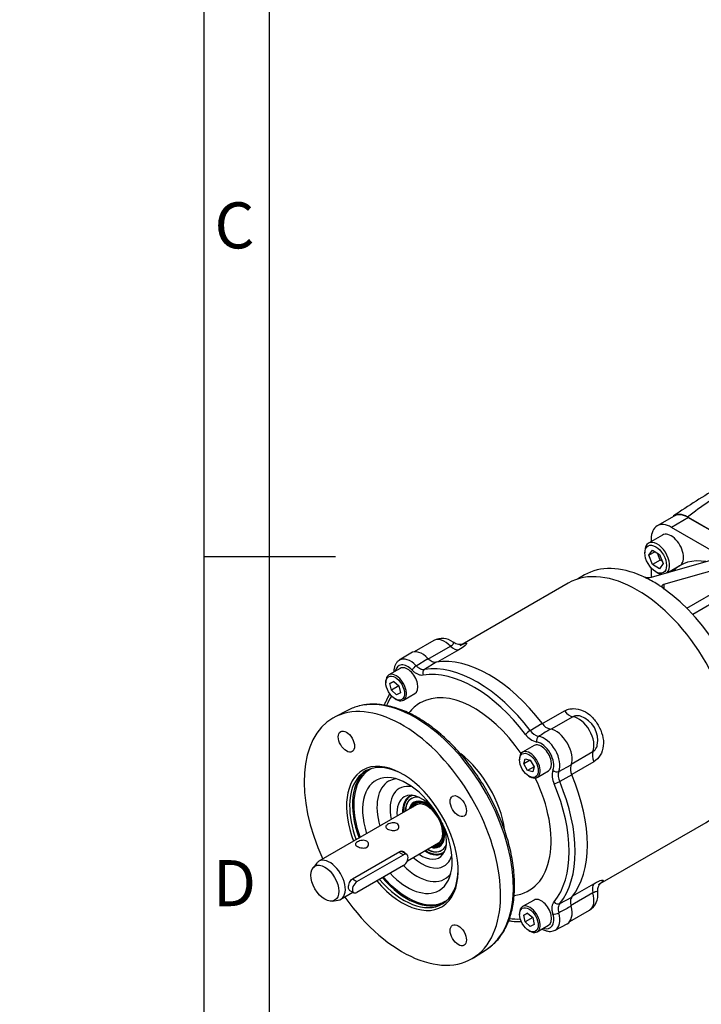
# Model space of a CAD drawing. Units: millimetres. Extents: x 0 to 431, y -24 to 292.
# Drawn here: x 0 to 52, y 114 to 189 of the extents above; entities that cross this region are included whole.
import ezdxf
from ezdxf import colors
from ezdxf.entities.mleader import LeaderData, LeaderLine
from ezdxf.math import Vec2, Vec3

# ---------------------------------------------------------------- set-up
doc = ezdxf.new("R2010")
doc.units = ezdxf.units.MM
for name, color, linetype in [('7202000300701', 7, 'Continuous'), ('D0091208020VZ', 7, 'Continuous'), ('D0688506036ST', 7, 'Continuous'), ('Default', 7, 'Continuous'), ('FL12', 7, 'Continuous'), ('IB6D05', 7, 'Continuous'), ('PR-00036-1', 7, 'Continuous'), ('PR-00089-1', 7, 'Continuous'), ('PR-00146-1', 7, 'Continuous'), ('SCM10X25ZP', 7, 'Continuous')]:
    doc.layers.add(name, color=color, linetype=linetype)

# ---------------------------------------------------------------- blocks, each defined once
blk = doc.blocks.new('SE5')
at = {"layer": '7202000300701', "color": 7, "linetype": 'Continuous'}
for p, q in [((29.422, 130.039), (29.382, 129.977)), ((29.769, 129.66), (29.757, 129.644)), ((31.645, 126.373), (31.665, 126.376)), ((31.746, 125.882), (31.819, 125.886))]:
    blk.add_line(p, q, dxfattribs=at)
for centre, major_axis, start_param, end_param in [((30.914, 128.132), (-1.233, 2.135), 0, 0.828399), ((30.975, 128.167), (-1.25, 2.165), 0.041005, 0.287452), ((30.914, 128.132), (-1.233, 2.135), 6.132615, 6.283185), ((30.914, 128.132), (-1.141, 1.976), 5.835652, 6.283185), ((30.914, 128.132), (-1.141, 1.976), 0, 0.751638), ((30.931, 128.141), (1.137, -1.969), 2.92007, 3.889722), ((30.914, 128.132), (-0.968, 1.677), 0, 0.533906), ((30.914, 128.132), (-0.935, 1.619), 0, 0.469913), ((30.933, 128.143), (-0.921, 1.595), 0, 0.439286), ((30.982, 128.171), (-0.921, 1.595), 0.021926, 0.439286), ((30.931, 128.141), (-0.972, 1.683), 0, 0.221523), ((31.001, 128.182), (-0.892, 1.545), 0, 0.365386), ((30.953, 128.154), (-0.851, 1.475), 0, 0.205866), ((30.914, 128.132), (-0.968, 1.677), 4.758936, 6.283185), ((30.931, 128.141), (-0.972, 1.683), 4.984894, 6.283185), ((30.914, 128.132), (-0.935, 1.619), 2.67168, 6.283185), ((30.933, 128.143), (-0.921, 1.595), 2.702307, 6.283185), ((30.953, 128.154), (-0.851, 1.475), 2.935727, 6.283185), ((31.001, 128.182), (-0.892, 1.545), 5.878428, 6.283185), ((30.994, 128.178), (-0.833, 1.443), 5.850872, 6.283185), ((30.914, 128.132), (-0.968, 1.677), 2.607687, 4.665842), ((30.931, 128.141), (-0.972, 1.683), 2.92007, 4.439884), ((30.914, 128.132), (-1.141, 1.976), 2.389954, 3.589126), ((30.982, 128.171), (-0.921, 1.595), 2.702307, 3.112476), ((31.001, 128.182), (-0.892, 1.545), 2.776207, 3.54635), ((30.994, 128.178), (-0.833, 1.443), 3.141593, 3.573906), ((30.914, 128.132), (-1.233, 2.135), 2.313193, 3.292163), ((30.931, 128.141), (1.137, -1.969), 5.535056, 6.283185), ((30.975, 128.167), (-1.25, 2.165), 2.854141, 3.100588), ((30.931, 128.141), (1.137, -1.969), 0, 0.221522)]:
    blk.add_ellipse(centre, major_axis=major_axis, ratio=0.57735, start_param=start_param, end_param=end_param, dxfattribs=at)
at = {"layer": 'D0091208020VZ', "color": 7, "linetype": 'Continuous'}
for p, q in [((28.931, 140.003), (28.059, 139.5)), ((27.83, 138.993), (27.83, 138.912)), ((28.147, 138.851), (28.435, 139.017)), ((28.435, 139.017), (28.147, 138.851)), ((28.252, 138.334), (28.147, 138.851)), ((28.83, 138.668), (28.252, 138.334)), ((28.435, 139.017), (28.83, 138.668)), ((28.83, 138.668), (28.935, 138.151)), ((28.647, 137.985), (28.252, 138.334)), ((28.935, 138.151), (28.647, 137.985)), ((29.165, 137.584), (30.037, 138.088)), ((28.541, 137.68), (28.612, 137.639)), ((39.097, 134.133), (38.225, 133.63)), ((37.996, 133.124), (37.996, 133.042)), ((38.313, 132.737), (38.419, 133.131)), ((38.813, 133.026), (38.313, 132.737)), ((38.602, 132.237), (38.313, 132.737)), ((38.419, 133.131), (38.813, 133.026)), ((39.102, 132.526), (38.602, 132.237)), ((38.813, 133.026), (39.102, 132.526)), ((39.102, 132.526), (38.996, 132.131)), ((38.996, 132.131), (38.602, 132.237)), ((38.708, 131.81), (38.778, 131.769)), ((39.331, 131.715), (40.203, 132.218)), ((39.097, 122.394), (38.225, 121.89)), ((37.996, 121.384), (37.996, 121.303)), ((38.313, 121.242), (38.602, 121.408)), ((38.602, 121.408), (38.313, 121.242)), ((38.602, 121.408), (38.996, 121.059)), ((38.419, 120.725), (38.313, 121.242)), ((38.996, 121.059), (38.419, 120.725)), ((38.813, 120.376), (38.419, 120.725)), ((39.102, 120.542), (38.813, 120.376)), ((38.996, 121.059), (39.102, 120.542)), ((38.708, 120.071), (38.778, 120.03)), ((39.331, 119.975), (40.203, 120.479))]:
    blk.add_line(p, q, dxfattribs=at)
for centre, major_axis, start_param, end_param in [((29.484, 139.045), (0.553, -0.958), 0, 3.141593), ((28.612, 138.542), (-0.553, 0.958), 0, 0.785398), ((28.612, 138.542), (-0.553, 0.958), 2.356194, 6.283185), ((39.65, 133.176), (0.553, -0.958), 0, 3.141593), ((38.778, 132.672), (-0.553, 0.958), 0, 0.785398), ((38.778, 132.672), (-0.553, 0.958), 2.356194, 6.283185), ((38.778, 120.933), (-0.553, 0.958), 2.356194, 6.283185), ((39.65, 121.436), (0.553, -0.958), 0, 3.141593), ((38.778, 120.933), (-0.553, 0.958), 0, 0.785398)]:
    blk.add_ellipse(centre, major_axis=major_axis, ratio=0.57735, start_param=start_param, end_param=end_param, dxfattribs=at)
for centre in [(28.541, 138.501), (38.708, 132.631), (38.708, 120.892)]:
    blk.add_ellipse(centre, major_axis=(0.503, -0.871), ratio=0.57735, dxfattribs=at)
at = {"layer": 'D0688506036ST', "color": 7, "linetype": 'Continuous'}
for p, q in [((25.64, 123.794), (29.175, 125.835)), ((28.826, 126.037), (29.175, 125.835)), ((29.425, 125.86), (28.996, 126.108)), ((29.175, 125.019), (25.64, 122.977)), ((25.291, 123.995), (25.64, 123.794)), ((25.048, 123.15), (25.39, 122.953))]:
    blk.add_line(p, q, dxfattribs=at)
for centre, major_axis in [((29.175, 125.427), (-0.25, -0.433)), ((25.64, 123.386), (0.25, 0.433))]:
    blk.add_ellipse(centre, major_axis=major_axis, ratio=0.57735, start_param=0.785398, end_param=3.926991, dxfattribs=at)
at = {"layer": 'FL12', "color": 7, "linetype": 'Continuous'}
for p, q in [((49.75, 151.579), (48.454, 150.83)), ((50.833, 151.471), (49.537, 150.723)), ((59.554, 146.436), (50.833, 151.471)), ((53.073, 148.682), (49.537, 150.723)), ((48.005, 149.838), (48.005, 149.642)), ((48.032, 146.943), (53.073, 148.377)), ((48.005, 147.626), (48.005, 146.939)), ((48.974, 146.399), (54.015, 147.833)), ((42.941, 147.104), (42.393, 146.787)), ((47.448, 146.971), (47.324, 147.011)), ((47.678, 146.842), (47.448, 146.971)), ((48.621, 146.298), (48.884, 146.142)), ((48.974, 146.058), (48.884, 146.142)), ((48.974, 146.399), (48.974, 146.058)), ((50.707, 144.582), (53.662, 146.287)), ((53.956, 145.715), (51.163, 144.103))]:
    blk.add_line(p, q, dxfattribs=at)
blk.add_arc((47.792, 148.036), 1.119, 252.09242, 282.35818, dxfattribs=at)
for centre, major_axis, start_param, end_param in [((49.537, 148.954), (1.083, -1.876), 2.356194, 3.926991), ((50.833, 149.702), (1.083, -1.876), 2.356194, 3.141593), ((53.898, 141.401), (3.708, -6.423), 2.693587, 3.301122), ((48.149, 138.083), (5.208, -9.021), 2.46843, 3.141593), ((48.149, 138.083), (-5.208, 9.021), -0.849442, -0.721354), ((48.149, 138.083), (5.208, -9.021), 0.897634, 2.243959)]:
    blk.add_ellipse(centre, major_axis=major_axis, ratio=0.57735, start_param=start_param, end_param=end_param, dxfattribs=at)
blk.add_open_spline([(48.884, 146.142), (48.859, 146.169), (48.843, 146.196), (48.826, 146.249), (48.826, 146.273), (48.843, 146.319), (48.859, 146.339), (48.895, 146.365), (48.908, 146.373), (48.939, 146.387), (48.956, 146.393), (48.974, 146.399)], degree=3, knots=[0, 0, 0, 0, 0.25, 0.25, 0.5, 0.5, 0.75, 0.75, 0.875, 0.875, 1, 1, 1, 1], dxfattribs=at)
at = {"layer": 'IB6D05', "color": 7, "linetype": 'Continuous'}
blk.add_line((50.774, 151.505), (59.613, 146.402), dxfattribs=at)
for centre, radius, start, end in [((85.103, 99.662), 62.847, 120.53803, 124.291), ((70.606, 125.909), 32.38, 120.84601, 127.76723)]:
    blk.add_arc(centre, radius, start, end, dxfattribs=at)
blk.add_ellipse((50.774, 149.804), major_axis=(1.042, -1.804), ratio=0.57735, start_param=2.356194, end_param=3.212141, dxfattribs=at)
at = {"layer": 'PR-00036-1', "color": 7, "linetype": 'Continuous'}
for p, q in [((29.721, 141.17), (28.852, 140.617)), ((30.14, 140.206), (31.034, 140.758)), ((31.665, 140.469), (30.778, 139.912)), ((24.973, 136.835), (23.938, 136.296)), ((38.811, 135.274), (39.708, 135.826)), ((40.984, 132.173), (41.909, 132.667)), ((41.974, 131.901), (41.048, 131.4)), ((41.048, 122.123), (41.974, 122.613)), ((40.696, 120.103), (41.609, 120.58)), ((34.496, 118.009), (35.481, 118.635))]:
    blk.add_line(p, q, dxfattribs=at)
for centre, radius, start, end in [((40.576, 136.399), 1.04, 213.40776, 256.80825), ((39.625, 135.765), 1.403, 213.62271, 256.87797), ((39.669, 135.83), 1.022, 212.93144, 257.56924), ((42.942, 132.369), 1.075, 163.92598, 205.85802), ((41.88, 131.859), 1.403, 163.12327, 206.37605), ((41.994, 131.868), 1.056, 163.18668, 206.31264)]:
    blk.add_arc(centre, radius, start, end, dxfattribs=at)
for centre, major_axis, ratio, start_param, end_param in [((29.711, 139.177), (0.839, -1.453), 0.57735, 1.986128, 3.150611), ((30.603, 139.692), (0.861, -1.491), 0.57735, 1.994377, 3.166288), ((35.687, 130.887), (-5.278, 9.141), 0.57735, 4.928778, 6.066796), ((29.484, 139.045), (0.672, -1.165), 0.57735, 1.986128, 3.74691), ((30.063, 140.007), (0.239, 0.233), 0.329451, 0.947763, 2.483653), ((34.794, 130.372), (-5.256, 9.103), 0.57735, 4.926848, 6.068727), ((30.913, 139.615), (0.054, -0.329), 0.797792, 3.468847, 5.004736), ((34.567, 130.241), (-5.089, 8.814), 0.57735, 4.926848, 6.068727), ((34.567, 130.241), (-4.122, 7.139), 0.57735, 4.843451, 6.283185), ((29.087, 127.077), (-5.281, 9.146), 0.57735, 1.72927, 6.283185), ((30.097, 127.66), (5.256, -9.103), 0.57735, 0.024695, 2.97281), ((34.567, 130.241), (-5.089, 8.814), 0.57735, 0.280192, 0.404818), ((30.097, 127.66), (5.256, -9.103), 0.57735, 2.97281, 3.116897), ((34.567, 130.241), (-4.122, 7.139), 0.57735, 0, 0.239684), ((29.087, 127.077), (-5.281, 9.146), 0.57735, 0, 1.412322), ((38.692, 135.124), (-0.266, -0.201), 0.173766, 4.12085, 5.656739), ((39.542, 134.534), (-0.043, -0.331), 0.74708, 3.69504, 5.23093), ((39.878, 133.307), (-0.839, 1.453), 0.57735, 3.556924, 5.867854), ((40.77, 133.822), (-0.861, 1.491), 0.57735, 3.565173, 5.859605), ((39.65, 133.176), (0.672, -1.165), 0.57735, 0.415332, 2.726261), ((32.861, 129.256), (2.873, -4.976), 0.57735, 0.958549, 2.191087), ((29.205, 127.145), (2.917, -5.052), 0.57735, 2.37038, 4.422637), ((29.087, 127.077), (-3, 5.196), 0.57735, 1.880156, 6.283185), ((29.087, 127.077), (-3, 5.196), 0.57735, 0, 1.289316), ((29.423, 127.271), (-2.917, 5.052), 0.57735, 0.037384, 1.281045), ((29.47, 127.298), (2.883, -4.994), 0.57735, 3.275481, 4.419189), ((29.47, 127.298), (2.411, -4.176), 0.57735, 0, 4.359487), ((29.47, 127.298), (2.883, -4.994), 0.57735, 3.061053, 3.275481), ((40.773, 132.403), (-0.308, 0.128), 0.74708, 1.052255, 2.588145), ((35.687, 130.887), (5.278, -9.141), 0.57735, 0.216389, 1.354407), ((30.186, 127.711), (-2.141, 3.709), 0.57735, 0, 1.17104), ((30.56, 127.927), (1.7, -2.944), 0.57735, 2.654418, 4.200074), ((30.186, 127.711), (-2.141, 3.709), 0.57735, 6.047252, 6.283185), ((34.567, 130.241), (-4.122, 7.139), 0.57735, 2.901218, 4.581327), ((40.858, 131.372), (-0.307, -0.129), 0.173766, 0.626446, 2.162336), ((34.567, 130.241), (5.089, -8.814), 0.57735, 0.214459, 1.356338), ((34.794, 130.372), (5.256, -9.103), 0.57735, 0.214459, 1.356338), ((30.56, 127.927), (-1.332, 2.308), 0.57735, 0, 0.895071), ((30.872, 128.108), (-1.25, 2.165), 0.57735, 0, 0.841069), ((30.56, 127.927), (-1.332, 2.308), 0.57735, 4.90862, 6.283185), ((30.872, 128.108), (-1.25, 2.165), 0.57735, 6.135216, 6.283185), ((30.56, 127.927), (-1.332, 2.308), 0.57735, 2.246522, 4.517567), ((30.872, 128.108), (-1.25, 2.165), 0.57735, 2.300524, 3.289562), ((30.56, 127.927), (1.7, -2.944), 0.57735, 0, 0.487174), ((30.186, 127.711), (-2.141, 3.709), 0.57735, 2.011485, 3.377526), ((30.56, 127.927), (1.7, -2.944), 0.57735, 5.224704, 6.283185), ((29.47, 127.298), (2.411, -4.176), 0.57735, 5.100896, 6.283185), ((29.205, 127.145), (2.917, -5.052), 0.57735, 0, 0.771213), ((29.205, 127.145), (2.917, -5.052), 0.57735, 5.030894, 6.283185), ((29.423, 127.271), (-2.917, 5.052), 0.57735, 1.889302, 3.104208), ((29.47, 127.298), (2.883, -4.994), 0.57735, 5.034709, 6.130935), ((29.47, 127.298), (2.883, -4.994), 0.57735, 6.130935, 6.283185), ((29.47, 127.298), (2.883, -4.994), 0.57735, 0, 0.080539), ((40.858, 122.39), (-0.258, 0.211), 0.797792, 1.278449, 2.814339), ((39.65, 121.436), (-0.672, 1.165), 0.57735, 2.536275, 4.297057), ((40.773, 121.458), (-0.321, -0.09), 0.329451, 0.65794, 2.19383), ((39.878, 121.568), (-0.839, 1.453), 0.57735, 3.121578, 4.297057), ((40.77, 122.083), (-0.861, 1.491), 0.57735, 3.116897, 4.288808), ((34.567, 130.241), (5.089, -8.814), 0.57735, -0.405721, -0.280192)]:
    blk.add_ellipse(centre, major_axis=major_axis, ratio=ratio, start_param=start_param, end_param=end_param, dxfattribs=at)
for centre in [(24.837, 134.438), (33.337, 129.531), (33.337, 119.716)]:
    blk.add_ellipse(centre, major_axis=(0.437, -0.758), ratio=0.57735, dxfattribs=at)
for points, knots in [([(31.034, 140.758), (31.086, 140.705), (31.139, 140.66), (31.247, 140.581), (31.303, 140.548), (31.384, 140.511), (31.411, 140.5), (31.465, 140.483), (31.491, 140.476), (31.569, 140.463), (31.619, 140.462), (31.665, 140.469)], [0, 0, 0, 0, 0.25, 0.25, 0.5, 0.5, 0.625, 0.625, 0.75, 0.75, 1, 1, 1, 1]), ([(28.872, 140.625), (28.86, 140.62), (28.789, 140.588), (28.673, 140.472), (28.551, 140.295), (28.47, 140.079), (28.439, 139.884), (28.435, 139.761), (28.435, 139.722)], [0, 0, 0, 0, 0.0232827, 0.170919, 0.3171428, 0.4675936, 0.6258811, 0.6964347, 0.6964347, 0.6964347, 0.6964347]), ([(30.14, 140.206), (30.192, 140.153), (30.245, 140.106), (30.354, 140.025), (30.411, 139.991), (30.493, 139.953), (30.52, 139.943), (30.574, 139.925), (30.601, 139.919), (30.68, 139.905), (30.73, 139.904), (30.778, 139.912)], [0, 0, 0, 0, 0.25, 0.25, 0.5, 0.5, 0.625, 0.625, 0.75, 0.75, 1, 1, 1, 1]), ([(30.678, 139.479), (30.615, 139.468), (30.548, 139.469), (30.443, 139.488), (30.407, 139.497), (30.335, 139.52), (30.299, 139.534), (30.226, 139.568), (30.189, 139.588), (30.115, 139.632), (30.078, 139.657), (29.968, 139.737), (29.897, 139.799), (29.828, 139.871)], [0, 0, 0, 0, 0.25, 0.25, 0.375, 0.375, 0.5, 0.5, 0.625, 0.625, 0.75, 0.75, 1, 1, 1, 1]), ([(28.135, 138.075), (28.108, 138.03), (27.993, 137.834), (27.851, 137.549), (27.749, 137.297), (27.716, 137.209)], [0.08021, 0.08021, 0.08021, 0.08021, 0.1005239, 0.165892, 0.1999974, 0.1999974, 0.1999974, 0.1999974]), ([(35.394, 118.583), (35.457, 118.621), (35.636, 118.73), (35.946, 118.971), (36.285, 119.305), (36.591, 119.689), (36.86, 120.117), (37.091, 120.588), (37.282, 121.1), (37.431, 121.649), (37.539, 122.233), (37.604, 122.848), (37.626, 123.489), (37.605, 124.154), (37.541, 124.839), (37.435, 125.539), (37.288, 126.25), (37.1, 126.969), (36.872, 127.691), (36.607, 128.413), (36.305, 129.131), (35.969, 129.84), (35.599, 130.537), (35.199, 131.218), (34.771, 131.88), (34.316, 132.517), (33.838, 133.127), (33.338, 133.707), (32.82, 134.253), (32.287, 134.763), (31.741, 135.232), (31.184, 135.659), (30.621, 136.041), (30.054, 136.376), (29.487, 136.661), (28.921, 136.895), (28.361, 137.075), (27.809, 137.202), (27.269, 137.273), (26.749, 137.287), (26.264, 137.251), (25.993, 137.191), (25.85, 137.158)], [0, 0, 0, 0, 0.01058, 0.035384, 0.060211, 0.085124, 0.110169, 0.135364, 0.160701, 0.186156, 0.211697, 0.237292, 0.262916, 0.28855, 0.314179, 0.339797, 0.365402, 0.390993, 0.416571, 0.442139, 0.467697, 0.493248, 0.518796, 0.544342, 0.56989, 0.595441, 0.620998, 0.646563, 0.672141, 0.697732, 0.723339, 0.748965, 0.774609, 0.800271, 0.825948, 0.851632, 0.877304, 0.902943, 0.92852, 0.953998, 0.979344, 1, 1, 1, 1]), ([(40.339, 135.386), (40.08, 135.225), (39.822, 135.064), (39.563, 134.903), (39.525, 134.88), (39.487, 134.856), (39.449, 134.832)], [0, 0, 0, 0, 0.87118, 0.87118, 0.87118, 1, 1, 1, 1]), ([(40.537, 121.322), (40.51, 121.417), (40.492, 121.511), (40.477, 121.647), (40.474, 121.691), (40.473, 121.777), (40.474, 121.818), (40.482, 121.899), (40.487, 121.937), (40.503, 122.012), (40.514, 122.047), (40.55, 122.147), (40.582, 122.204), (40.623, 122.254)], [0, 0, 0, 0, 0.25, 0.25, 0.375, 0.375, 0.5, 0.5, 0.625, 0.625, 0.75, 0.75, 1, 1, 1, 1]), ([(41.048, 122.123), (41.018, 122.086), (40.993, 122.043), (40.957, 121.943), (40.944, 121.887), (40.936, 121.797), (40.935, 121.765), (40.936, 121.701), (40.938, 121.668), (40.949, 121.566), (40.963, 121.496), (40.984, 121.424)], [0, 0, 0, 0, 0.25, 0.25, 0.5, 0.5, 0.625, 0.625, 0.75, 0.75, 1, 1, 1, 1]), ([(41.974, 122.613), (41.945, 122.577), (41.921, 122.534), (41.885, 122.436), (41.872, 122.38), (41.864, 122.291), (41.863, 122.26), (41.863, 122.197), (41.865, 122.164), (41.876, 122.063), (41.889, 121.994), (41.909, 121.923)], [0, 0, 0, 0, 0.25, 0.25, 0.5, 0.5, 0.625, 0.625, 0.75, 0.75, 1, 1, 1, 1]), ([(41.909, 121.923), (41.64, 121.778), (41.372, 121.633), (41.103, 121.489), (41.063, 121.467), (41.024, 121.446), (40.984, 121.424)], [0, 0, 0, 0, 0.87118, 0.87118, 0.87118, 1, 1, 1, 1]), ([(37.173, 120.824), (37.265, 120.809), (37.535, 120.771), (37.851, 120.751), (38.079, 120.752), (38.131, 120.754)], [0.7996733, 0.7996733, 0.7996733, 0.7996733, 0.8331564, 0.8993784, 0.919179, 0.919179, 0.919179, 0.919179]), ([(39.711, 120.19), (39.774, 120.153), (39.913, 120.085), (40.131, 120.02), (40.352, 120.004), (40.55, 120.034), (40.649, 120.086), (40.697, 120.112)], [0.3063658, 0.3063658, 0.3063658, 0.3063658, 0.4413186, 0.6002814, 0.7514719, 0.8961289, 1, 1, 1, 1])]:
    blk.add_open_spline(points, degree=3, knots=knots, dxfattribs=at)
at = {"layer": 'PR-00089-1', "color": 7, "linetype": 'Continuous'}
for p, q in [((30.16, 129.621), (22.742, 125.338)), ((29.471, 125.374), (31.827, 126.734)), ((25.291, 123.995), (28.885, 126.071)), ((22.577, 125.195), (22.298, 124.842)), ((24.409, 122.452), (25.333, 122.985)), ((23.757, 122.315), (24.202, 122.381))]:
    blk.add_line(p, q, dxfattribs=at)
blk.add_ellipse((23.194, 123.675), major_axis=(-0.748, 1.296), ratio=0.57735, dxfattribs=at)
for start_param, end_param in [(0, 0.22484), (2.916753, 6.283185)]:
    blk.add_ellipse((23.576, 123.895), major_axis=(-0.833, 1.443), ratio=0.57735, start_param=start_param, end_param=end_param, dxfattribs=at)
for points, knots in [([(27.967, 127.791), (27.873, 127.846), (27.821, 127.906), (27.821, 128.023), (27.874, 128.083), (28.06, 128.19), (28.19, 128.237), (28.451, 128.27), (28.582, 128.253), (28.767, 128.146), (28.821, 128.056), (28.821, 127.873), (28.768, 127.783), (28.581, 127.675), (28.451, 127.66), (28.192, 127.692), (28.061, 127.737), (27.967, 127.791)], [0, 0, 0, 0, 0.125, 0.125, 0.25, 0.25, 0.375, 0.375, 0.5, 0.5, 0.625, 0.625, 0.75, 0.75, 0.875, 0.875, 1, 1, 1, 1]), ([(25.669, 126.465), (25.575, 126.519), (25.523, 126.579), (25.523, 126.696), (25.576, 126.756), (25.762, 126.864), (25.892, 126.91), (26.153, 126.943), (26.284, 126.926), (26.469, 126.819), (26.523, 126.73), (26.523, 126.546), (26.47, 126.456), (26.283, 126.348), (26.153, 126.333), (25.893, 126.365), (25.763, 126.41), (25.669, 126.465)], [0, 0, 0, 0, 0.125, 0.125, 0.25, 0.25, 0.375, 0.375, 0.5, 0.5, 0.625, 0.625, 0.75, 0.75, 0.875, 0.875, 1, 1, 1, 1]), ([(28.885, 126.071), (28.979, 126.125), (29.084, 126.125), (29.21, 126.052), (29.248, 126.008), (29.27, 125.954)], [0, 0, 0, 0, 0.25, 0.25, 0.4004241, 0.4004241, 0.4004241, 0.4004241]), ([(25.068, 123.138), (25.068, 123.138), (25.068, 123.138), (25.018, 123.168), (24.992, 123.244), (24.992, 123.458), (25.017, 123.594), (25.119, 123.837), (25.197, 123.941), (25.291, 123.995)], [0.2498552, 0.2498552, 0.2498552, 0.2498552, 0.25, 0.25, 0.5, 0.5, 0.75, 0.75, 1, 1, 1, 1])]:
    blk.add_open_spline(points, degree=3, knots=knots, dxfattribs=at)
at = {"layer": 'PR-00146-1', "color": 7, "linetype": 'Continuous'}
for p, q in [((41.691, 146.478), (33.634, 141.826)), ((31.479, 142.122), (29.986, 141.26)), ((31.032, 140.712), (32.741, 141.699)), ((33.38, 141.403), (31.795, 140.488)), ((39.702, 135.78), (41.411, 136.767)), ((42.05, 136.324), (40.405, 135.374)), ((41.932, 132.73), (43.577, 133.68)), ((43.641, 132.905), (41.963, 131.936)), ((44.136, 123.641), (52.191, 128.292)), ((42.055, 122.716), (43.641, 123.632)), ((43.577, 122.93), (41.868, 121.944)), ((41.82, 120.764), (43.312, 121.626))]:
    blk.add_line(p, q, dxfattribs=at)
for centre, radius, start, end in [((32.125, 140.974), 1.31, 51.10148, 119.43424), ((42.009, 134.535), 1.929, 348.8088, 70.98425), ((42.64, 122.761), 1.312, 300.67536, 9.13246)]:
    blk.add_arc(centre, radius, start, end, dxfattribs=at)
for centre, major_axis, start_param, end_param in [((46.941, 137.385), (-5.25, 9.093), 3.141593, 6.283185), ((32.312, 140.678), (0.833, -1.443), 1.984103, 3.141593), ((32.998, 142.311), (0.5, -0.866), 5.125695, 6.069197), ((41.793, 137.233), (0.5, -0.866), 4.926377, 5.869879), ((42.479, 134.809), (0.833, -1.443), 0.413306, 2.728286), ((44.235, 133.003), (-0.5, 0.866), 0.413306, 1.356808), ((44.235, 122.847), (-0.5, 0.866), 0.213988, 1.15749), ((42.479, 123.069), (-0.833, 1.443), 3.141593, 4.299083)]:
    blk.add_ellipse(centre, major_axis=major_axis, ratio=0.57735, start_param=start_param, end_param=end_param, dxfattribs=at)
for points, knots in [([(32.741, 141.699), (32.863, 141.769), (32.941, 141.838), (32.987, 141.918), (32.99, 141.942), (32.979, 141.974), (32.97, 141.985), (32.958, 141.994)], [0, 0, 0, 0, 0.125, 0.125, 0.1875, 0.1875, 0.2308178, 0.2308178, 0.2308178, 0.2308178]), ([(33.678, 141.837), (33.678, 141.837), (33.673, 141.835), (33.642, 141.827), (33.558, 141.814), (33.424, 141.813), (33.257, 141.843), (33.086, 141.906), (32.998, 141.971), (32.955, 142.003)], [0.414615, 0.414615, 0.414615, 0.414615, 0.4650999, 0.5510294, 0.6327011, 0.7164138, 0.8163321, 0.9244037, 1, 1, 1, 1]), ([(33.479, 141.737), (33.479, 141.737), (33.479, 141.737), (33.617, 141.816), (33.739, 141.874), (33.917, 141.93), (33.973, 141.927), (33.98, 141.859), (33.932, 141.793), (33.73, 141.622), (33.575, 141.516), (33.38, 141.403)], [0.4998618, 0.4998618, 0.4998618, 0.4998618, 0.5, 0.5, 0.625, 0.625, 0.75, 0.75, 0.875, 0.875, 1, 1, 1, 1]), ([(41.411, 136.767), (41.508, 136.823), (41.613, 136.866), (41.838, 136.925), (41.959, 136.941), (42.325, 136.947), (42.581, 136.893), (43.066, 136.677), (43.29, 136.519), (43.678, 136.135), (43.842, 135.912), (44.117, 135.436), (44.227, 135.181), (44.365, 134.656), (44.391, 134.381), (44.335, 133.859), (44.254, 133.609), (44.005, 133.189), (43.836, 133.017), (43.641, 132.905)], [0, 0, 0, 0, 0.0625, 0.0625, 0.125, 0.125, 0.25, 0.25, 0.375, 0.375, 0.5, 0.5, 0.625, 0.625, 0.75, 0.75, 0.875, 0.875, 1, 1, 1, 1]), ([(42.637, 136.365), (42.588, 136.379), (42.538, 136.39), (42.328, 136.417), (42.172, 136.394), (42.05, 136.324)], [0.8363533, 0.8363533, 0.8363533, 0.8363533, 0.875, 0.875, 1, 1, 1, 1]), ([(43.577, 133.68), (43.699, 133.75), (43.798, 133.876), (43.877, 134.068), (43.892, 134.114), (43.904, 134.16)], [0, 0, 0, 0, 0.125, 0.125, 0.1609727, 0.1609727, 0.1609727, 0.1609727]), ([(43.641, 123.632), (43.738, 123.688), (43.828, 123.736), (43.992, 123.815), (44.066, 123.847), (44.253, 123.914), (44.335, 123.923), (44.391, 123.883), (44.365, 123.834), (44.227, 123.706), (44.116, 123.63), (43.979, 123.55)], [0, 0, 0, 0, 0.0625, 0.0625, 0.125, 0.125, 0.25, 0.25, 0.375, 0.375, 0.4998618, 0.4998618, 0.4998618, 0.4998618]), ([(43.947, 122.969), (43.941, 123.011), (43.93, 123.106), (43.951, 123.265), (43.998, 123.418), (44.057, 123.536), (44.113, 123.617), (44.154, 123.663), (44.165, 123.673), (44.166, 123.674), (44.166, 123.674)], [0, 0, 0, 0, 0.060865, 0.1598121, 0.2504392, 0.3328046, 0.4098175, 0.488839, 0.5733964, 0.5873774, 0.5873774, 0.5873774, 0.5873774]), ([(43.941, 122.971), (43.937, 123.009), (43.911, 123.033), (43.796, 123.034), (43.698, 123), (43.577, 122.93)], [0.7698248, 0.7698248, 0.7698248, 0.7698248, 0.875, 0.875, 1, 1, 1, 1])]:
    blk.add_open_spline(points, degree=3, knots=knots, dxfattribs=at)
at = {"layer": 'SCM10X25ZP', "color": 7, "linetype": 'Continuous'}
for p, q in [((48.856, 150.134), (47.795, 149.521)), ((47.829, 148.596), (48.101, 148.983)), ((48.101, 148.983), (48.645, 148.669)), ((47.519, 148.911), (47.519, 148.775)), ((48.3, 148.868), (47.829, 148.596)), ((48.101, 147.895), (47.829, 148.596)), ((48.69, 148.235), (48.101, 147.895)), ((48.69, 148.235), (48.486, 148.761)), ((48.645, 148.669), (48.917, 147.968)), ((48.849, 148.143), (48.69, 148.235)), ((48.645, 147.581), (48.101, 147.895)), ((48.917, 147.968), (48.645, 147.581)), ((49.276, 147.297), (50.189, 147.824)), ((48.344, 147.346), (48.462, 147.278))]:
    blk.add_line(p, q, dxfattribs=at)
for centre, major_axis, start_param, end_param in [((48.462, 148.367), (-0.667, 1.155), 3.288773, 6.283185), ((49.523, 148.979), (0.667, -1.155), 0, 3.141593), ((48.462, 148.367), (-0.667, 1.155), 0, 0.785398), ((48.462, 148.367), (-0.667, 1.155), 2.356194, 2.705936)]:
    blk.add_ellipse(centre, major_axis=major_axis, ratio=0.57735, start_param=start_param, end_param=end_param, dxfattribs=at)
blk.add_ellipse((48.344, 148.299), major_axis=(0.583, -1.01), ratio=0.57735, dxfattribs=at)
blk = doc.blocks.new('A3_Frame-General')
at = {"layer": 'Default', "color": 7, "linetype": 'Continuous'}
for p, q in [((-400, 287), (-400, 0)), ((-395, 5), (-395, 282)), ((-400, 143.5), (-390, 143.5))]:
    blk.add_line(p, q, dxfattribs=at)
at = {"layer": 'Default', "char_height": 2.5, "width": 3, "attachment_point": 5}
for s, insert in [('{\\fSolid Edge ISO|b0||i0||c0|p34;\\C7;\\H3.5;\\W1.;C}', (-397.672, 168.677)), ('{\\fSolid Edge ISO|b0||i0||c0|p34;\\C7;\\H3.5;\\W1.;D}', (-397.672, 118.677))]:
    blk.add_mtext(s, dxfattribs=dict(at, insert=insert))

msp = doc.modelspace()

# ---------------------------------------------------------------- block references
at = {"layer": 'Default', "color": 7}
msp.add_blockref('A3_Frame-General', (414, 5), dxfattribs=at)
at = {"layer": 'Default'}
msp.add_blockref('SE5', (0, 0), dxfattribs=at)

# ---------------------------------------------------------------- leaders
at = {"layer": 'Default', "color": 7, "linetype": 'Continuous'}
ml = msp.add_multileader_mtext('Standard', dxfattribs=at)
ml.set_content('\\pxsm0.9;{\\fArial Narrow|c0|p34;\\W1.;E-FLANGE INPUT\\P}', color=256)
ml.set_leader_properties(linetype='ByLayer')
ml.build(insert=Vec2(0, 0))
ml.multileader.update_dxf_attribs({"dogleg_length": 0})
ctx = ml.context
ctx.base_point, ctx.landing_gap_size = Vec3(209.677, 188.179), 1.4
notes = []
notes.append((ctx, [(0, (0, 0, 0), (0, 0), (1, 0), 1, [])]))
ctx.mtext.insert = Vec3(211.677, 188.179)
for ctx, leaders in notes:
    for number, flags, end, landing, length, lines in leaders:
        leader = LeaderData()
        leader.index, (leader.has_last_leader_line, leader.has_dogleg_vector, leader.attachment_direction) = number, flags
        leader.last_leader_point, leader.dogleg_vector, leader.dogleg_length = Vec3(end), Vec3(landing), length
        for number, points, colour, breaks in lines:
            line = LeaderLine()
            line.index, line.vertices, line.color, line.breaks = number, Vec3.list(points), colors.encode_raw_color(colour), breaks
            leader.lines.append(line)
        ctx.leaders.append(leader)

doc.saveas('drawing.dxf')
